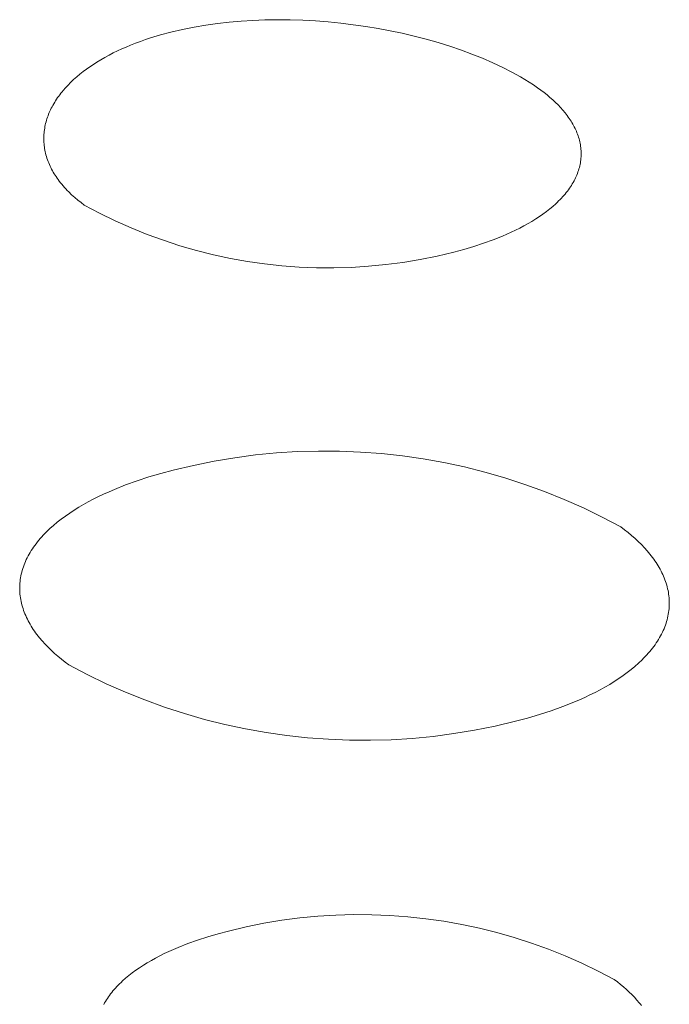
# Model space of a CAD drawing. Units: millimetres. Extents: x -389 to 437, y -264 to 139.
# Drawn here: x -282 to -278, y -189 to -182 of the extents above; entities that cross this region are included whole.
import ezdxf

# ---------------------------------------------------------------- set-up
doc = ezdxf.new("R2010")
doc.units = ezdxf.units.MM
doc.header["$MEASUREMENT"] = 0
doc.layers.add('Default', color=7, linetype='Continuous', lineweight=5, true_color=0xffffff)

msp = doc.modelspace()

# ---------------------------------------------------------------- linework, layer by layer
at = {"layer": 'Default', "color": 7, "true_color": 0xffffff}
for p, q in [((-280.4523, -182.4564), (-280.37, -182.4552)), ((-280.37, -182.4552), (-280.2878, -182.4559)), ((-280.2878, -182.4559), (-280.2057, -182.4585)), ((-281.06, -182.5359), (-280.9853, -182.5183)), ((-280.9853, -182.5183), (-280.9101, -182.5031)), ((-280.9101, -182.5031), (-280.8344, -182.4902)), ((-280.8344, -182.4902), (-280.7584, -182.4795)), ((-280.7584, -182.4795), (-280.6822, -182.4708)), ((-280.6822, -182.4708), (-280.6057, -182.4641)), ((-280.6057, -182.4641), (-280.529, -182.4594)), ((-280.529, -182.4594), (-280.4523, -182.4564)), ((-280.2057, -182.4585), (-280.1236, -182.463)), ((-280.1236, -182.463), (-280.0417, -182.4694)), ((-280.0417, -182.4694), (-279.9599, -182.4775)), ((-279.9599, -182.4775), (-279.8783, -182.4875)), ((-279.8783, -182.4875), (-279.7969, -182.4992)), ((-279.7969, -182.4992), (-279.7181, -182.5123)), ((-279.7181, -182.5123), (-279.6396, -182.5271)), ((-281.2249, -182.5845), (-281.1923, -182.5737)), ((-281.1923, -182.5737), (-281.1264, -182.5537)), ((-281.1264, -182.5537), (-281.06, -182.5359)), ((-279.6396, -182.5271), (-279.5615, -182.5435)), ((-279.5615, -182.5435), (-279.4837, -182.5618)), ((-279.4837, -182.5618), (-279.4065, -182.5818)), ((-279.4065, -182.5818), (-279.3297, -182.6036)), ((-281.4056, -182.6576), (-281.3778, -182.6448)), ((-281.3778, -182.6448), (-281.3498, -182.6324)), ((-281.3498, -182.6324), (-281.3216, -182.6206)), ((-281.3216, -182.6206), (-281.2896, -182.608)), ((-281.2896, -182.608), (-281.2574, -182.596)), ((-281.2574, -182.596), (-281.2249, -182.5845)), ((-279.3297, -182.6036), (-279.2535, -182.6274)), ((-279.2535, -182.6274), (-279.1779, -182.6531)), ((-281.5136, -182.715), (-281.4871, -182.6997)), ((-281.4871, -182.6997), (-281.4602, -182.6851)), ((-281.4602, -182.6851), (-281.4331, -182.6711)), ((-281.4331, -182.6711), (-281.4056, -182.6576)), ((-279.1779, -182.6531), (-279.1097, -182.6781)), ((-279.1097, -182.6781), (-279.0421, -182.705)), ((-279.0421, -182.705), (-278.9754, -182.7339)), ((-281.6067, -182.7758), (-281.5847, -182.7603)), ((-281.5847, -182.7603), (-281.5624, -182.7453)), ((-281.5624, -182.7453), (-281.5398, -182.7308)), ((-281.5398, -182.7308), (-281.5136, -182.715)), ((-278.9754, -182.7339), (-278.9097, -182.7649)), ((-278.9097, -182.7649), (-278.8515, -182.7947)), ((-281.6899, -182.8436), (-281.6698, -182.8258)), ((-281.6698, -182.8258), (-281.6493, -182.8085)), ((-281.6493, -182.8085), (-281.6282, -182.7919)), ((-281.6282, -182.7919), (-281.6067, -182.7758)), ((-278.8515, -182.7947), (-278.8229, -182.8104)), ((-278.8229, -182.8104), (-278.7945, -182.8265)), ((-278.7945, -182.8265), (-278.7665, -182.8432)), ((-281.7576, -182.9139), (-281.7421, -182.8962)), ((-281.7421, -182.8962), (-281.726, -182.8789)), ((-281.726, -182.8789), (-281.7094, -182.8621)), ((-281.7094, -182.8621), (-281.6899, -182.8436)), ((-278.7665, -182.8432), (-278.7388, -182.8605)), ((-278.7388, -182.8605), (-278.7114, -182.8784)), ((-278.7114, -182.8784), (-278.6845, -182.8968)), ((-278.6845, -182.8968), (-278.6627, -182.9125)), ((-281.8001, -182.9704), (-281.7935, -182.9607)), ((-281.7935, -182.9607), (-281.7867, -182.9511)), ((-281.7867, -182.9511), (-281.7796, -182.9416)), ((-281.7796, -182.9416), (-281.7725, -182.9322)), ((-281.7725, -182.9322), (-281.7651, -182.923)), ((-281.7651, -182.923), (-281.7576, -182.9139)), ((-278.6627, -182.9125), (-278.6427, -182.9277)), ((-278.6427, -182.9277), (-278.6233, -182.9431)), ((-278.6233, -182.9431), (-278.6045, -182.9589)), ((-278.6045, -182.9589), (-278.5864, -182.975)), ((-281.8391, -183.0387), (-281.8345, -183.0293)), ((-281.8345, -183.0293), (-281.8297, -183.0199)), ((-281.8297, -183.0199), (-281.8247, -183.0106)), ((-281.8247, -183.0106), (-281.8189, -183.0004)), ((-281.8189, -183.0004), (-281.8128, -182.9903)), ((-281.8128, -182.9903), (-281.8066, -182.9803)), ((-281.8066, -182.9803), (-281.8001, -182.9704)), ((-278.5864, -182.975), (-278.5689, -182.9914)), ((-278.5689, -182.9914), (-278.5521, -183.008)), ((-278.5521, -183.008), (-278.536, -183.025)), ((-278.536, -183.025), (-278.5207, -183.0422)), ((-281.8626, -183.0974), (-281.8592, -183.0874)), ((-281.8592, -183.0874), (-281.8556, -183.0775)), ((-281.8556, -183.0775), (-281.8518, -183.0677)), ((-281.8518, -183.0677), (-281.8478, -183.058)), ((-281.8478, -183.058), (-281.8436, -183.0483)), ((-281.8436, -183.0483), (-281.8391, -183.0387)), ((-278.5207, -183.0422), (-278.5062, -183.0596)), ((-278.5062, -183.0596), (-278.4993, -183.0685)), ((-278.4993, -183.0685), (-278.4926, -183.0774)), ((-278.4926, -183.0774), (-278.4861, -183.0863)), ((-278.4861, -183.0863), (-278.4798, -183.0953)), ((-281.8776, -183.1586), (-281.8757, -183.1482)), ((-281.8757, -183.1482), (-281.8736, -183.1379)), ((-281.8736, -183.1379), (-281.8712, -183.1277)), ((-281.8712, -183.1277), (-281.8686, -183.1175)), ((-281.8686, -183.1175), (-281.8657, -183.1074)), ((-281.8657, -183.1074), (-281.8626, -183.0974)), ((-278.4798, -183.0953), (-278.4737, -183.1044)), ((-278.4737, -183.1044), (-278.4678, -183.1135)), ((-278.4678, -183.1135), (-278.4622, -183.1227)), ((-278.4622, -183.1227), (-278.4568, -183.1319)), ((-278.4568, -183.1319), (-278.4517, -183.1412)), ((-278.4517, -183.1412), (-278.4468, -183.1506)), ((-278.4468, -183.1506), (-278.4421, -183.1599)), ((-281.883, -183.2199), (-281.8828, -183.2097)), ((-281.883, -183.2301), (-281.883, -183.2199)), ((-281.8828, -183.2097), (-281.8823, -183.1994)), ((-281.8823, -183.1994), (-281.8815, -183.1892)), ((-281.8815, -183.1892), (-281.8805, -183.1791)), ((-281.8805, -183.1791), (-281.8792, -183.1689)), ((-281.8792, -183.1689), (-281.8776, -183.1586)), ((-278.4421, -183.1599), (-278.4377, -183.1693)), ((-278.4377, -183.1693), (-278.4335, -183.1788)), ((-278.4335, -183.1788), (-278.4296, -183.1883)), ((-278.4296, -183.1883), (-278.4259, -183.1979)), ((-278.4259, -183.1979), (-278.4225, -183.2074)), ((-278.4225, -183.2074), (-278.4193, -183.2171)), ((-278.4193, -183.2171), (-278.4164, -183.2267)), ((-281.8828, -183.2404), (-281.883, -183.2301)), ((-281.8823, -183.2506), (-281.8828, -183.2404)), ((-281.8815, -183.2608), (-281.8823, -183.2506)), ((-281.8805, -183.271), (-281.8815, -183.2608)), ((-281.8792, -183.2812), (-281.8805, -183.271)), ((-281.8777, -183.2913), (-281.8792, -183.2812)), ((-278.4164, -183.2267), (-278.4138, -183.2364)), ((-278.4138, -183.2364), (-278.4114, -183.2461)), ((-278.4114, -183.2461), (-278.4093, -183.2558)), ((-278.4093, -183.2558), (-278.4075, -183.2656)), ((-278.4075, -183.2656), (-278.406, -183.2754)), ((-278.406, -183.2754), (-278.4047, -183.2852)), ((-278.4047, -183.2852), (-278.4037, -183.295)), ((-281.8759, -183.3014), (-281.8777, -183.2913)), ((-281.8739, -183.3114), (-281.8759, -183.3014)), ((-281.8716, -183.3214), (-281.8739, -183.3114)), ((-281.8691, -183.3313), (-281.8716, -183.3214)), ((-281.8661, -183.342), (-281.8691, -183.3313)), ((-281.8628, -183.3527), (-281.8661, -183.342)), ((-278.4037, -183.295), (-278.403, -183.3048)), ((-278.403, -183.3442), (-278.4037, -183.3541)), ((-278.403, -183.3048), (-278.4026, -183.3147)), ((-278.4026, -183.3344), (-278.403, -183.3442)), ((-278.4026, -183.3147), (-278.4024, -183.3245)), ((-278.4024, -183.3245), (-278.4026, -183.3344)), ((-281.8592, -183.3632), (-281.8628, -183.3527)), ((-281.8554, -183.3737), (-281.8592, -183.3632)), ((-281.8513, -183.384), (-281.8554, -183.3737)), ((-281.8469, -183.3943), (-281.8513, -183.384)), ((-281.8423, -183.4045), (-281.8469, -183.3943)), ((-281.8375, -183.4145), (-281.8423, -183.4045)), ((-278.414, -183.4133), (-278.4167, -183.4231)), ((-278.4116, -183.4034), (-278.414, -183.4133)), ((-278.4094, -183.3936), (-278.4116, -183.4034)), ((-278.4076, -183.3837), (-278.4094, -183.3936)), ((-278.406, -183.3739), (-278.4076, -183.3837)), ((-278.4047, -183.364), (-278.406, -183.3739)), ((-278.4037, -183.3541), (-278.4047, -183.364)), ((-281.8324, -183.4245), (-281.8375, -183.4145)), ((-281.8271, -183.4343), (-281.8324, -183.4245)), ((-281.8216, -183.4441), (-281.8271, -183.4343)), ((-281.8159, -183.4537), (-281.8216, -183.4441)), ((-281.81, -183.4632), (-281.8159, -183.4537)), ((-281.8039, -183.4725), (-281.81, -183.4632)), ((-281.7976, -183.4818), (-281.8039, -183.4725)), ((-278.4347, -183.4719), (-278.4392, -183.4816)), ((-278.4305, -183.4622), (-278.4347, -183.4719)), ((-278.4266, -183.4524), (-278.4305, -183.4622)), ((-278.4231, -183.4427), (-278.4266, -183.4524)), ((-278.4197, -183.4329), (-278.4231, -183.4427)), ((-278.4167, -183.4231), (-278.4197, -183.4329)), ((-281.7911, -183.4909), (-281.7976, -183.4818)), ((-281.7832, -183.5016), (-281.7911, -183.4909)), ((-281.7751, -183.5121), (-281.7832, -183.5016)), ((-281.7667, -183.5224), (-281.7751, -183.5121)), ((-281.7582, -183.5326), (-281.7667, -183.5224)), ((-281.7494, -183.5426), (-281.7582, -183.5326)), ((-278.4719, -183.5389), (-278.4783, -183.5484)), ((-278.4657, -183.5295), (-278.4719, -183.5389)), ((-278.4598, -183.52), (-278.4657, -183.5295)), ((-278.4542, -183.5104), (-278.4598, -183.52)), ((-278.4489, -183.5009), (-278.4542, -183.5104)), ((-278.4439, -183.4912), (-278.4489, -183.5009)), ((-278.4392, -183.4816), (-278.4439, -183.4912)), ((-281.7405, -183.5524), (-281.7494, -183.5426)), ((-281.7313, -183.562), (-281.7405, -183.5524)), ((-281.722, -183.5715), (-281.7313, -183.562)), ((-281.7028, -183.5899), (-281.722, -183.5715)), ((-281.6831, -183.6078), (-281.7028, -183.5899)), ((-278.5226, -183.6037), (-278.5309, -183.6128)), ((-278.5145, -183.5946), (-278.5226, -183.6037)), ((-278.5068, -183.5855), (-278.5145, -183.5946)), ((-278.4992, -183.5763), (-278.5068, -183.5855)), ((-278.492, -183.567), (-278.4992, -183.5763)), ((-278.485, -183.5577), (-278.492, -183.567)), ((-278.4783, -183.5484), (-278.485, -183.5577)), ((-281.6628, -183.6249), (-281.6831, -183.6078)), ((-281.642, -183.6415), (-281.6628, -183.6249)), ((-281.621, -183.6574), (-281.642, -183.6415)), ((-281.5217, -183.71), (-281.621, -183.6574)), ((-278.5861, -183.6655), (-278.6064, -183.6825)), ((-278.5667, -183.6482), (-278.5861, -183.6655)), ((-278.5574, -183.6395), (-278.5667, -183.6482)), ((-278.5483, -183.6306), (-278.5574, -183.6395)), ((-278.5395, -183.6217), (-278.5483, -183.6306)), ((-278.5309, -183.6128), (-278.5395, -183.6217)), ((-281.4206, -183.7592), (-281.5217, -183.71)), ((-278.6728, -183.7316), (-278.6967, -183.7473)), ((-278.6498, -183.7156), (-278.6728, -183.7316)), ((-278.6276, -183.6992), (-278.6498, -183.7156)), ((-278.6064, -183.6825), (-278.6276, -183.6992)), ((-281.318, -183.8049), (-281.4206, -183.7592)), ((-278.7728, -183.7921), (-278.7996, -183.8063)), ((-278.7467, -183.7776), (-278.7728, -183.7921)), ((-278.7213, -183.7626), (-278.7467, -183.7776)), ((-278.6967, -183.7473), (-278.7213, -183.7626)), ((-281.2138, -183.847), (-281.318, -183.8049)), ((-281.1082, -183.8855), (-281.2138, -183.847)), ((-278.913, -183.859), (-278.9729, -183.8829)), ((-278.8838, -183.8464), (-278.913, -183.859)), ((-278.8552, -183.8335), (-278.8838, -183.8464)), ((-278.8271, -183.8201), (-278.8552, -183.8335)), ((-278.7996, -183.8063), (-278.8271, -183.8201)), ((-281.0014, -183.9204), (-281.1082, -183.8855)), ((-280.8935, -183.9515), (-281.0014, -183.9204)), ((-279.0345, -183.9051), (-279.0975, -183.9257)), ((-278.9729, -183.8829), (-279.0345, -183.9051)), ((-280.7845, -183.979), (-280.8935, -183.9515)), ((-280.6747, -184.0027), (-280.7845, -183.979)), ((-279.3359, -183.9879), (-279.446, -184.0102)), ((-279.2266, -183.9618), (-279.3359, -183.9879)), ((-279.1616, -183.9445), (-279.2266, -183.9618)), ((-279.0975, -183.9257), (-279.1616, -183.9445)), ((-280.5641, -184.0226), (-280.6747, -184.0027)), ((-280.4529, -184.0386), (-280.5641, -184.0226)), ((-280.3412, -184.0509), (-280.4529, -184.0386)), ((-280.2291, -184.0593), (-280.3412, -184.0509)), ((-279.6682, -184.0435), (-279.78, -184.0543)), ((-279.5568, -184.0287), (-279.6682, -184.0435)), ((-279.446, -184.0102), (-279.5568, -184.0287)), ((-280.1169, -184.0639), (-280.2291, -184.0593)), ((-280.0045, -184.0645), (-280.1169, -184.0639)), ((-279.8922, -184.0614), (-280.0045, -184.0645)), ((-279.78, -184.0543), (-279.8922, -184.0614)), ((-280.5112, -185.2776), (-280.3758, -185.2644)), ((-280.3758, -185.2644), (-280.2399, -185.2558)), ((-280.2399, -185.2558), (-280.1039, -185.252)), ((-280.1039, -185.252), (-279.9678, -185.2528)), ((-279.9678, -185.2528), (-279.8318, -185.2583)), ((-279.8318, -185.2583), (-279.6961, -185.2684)), ((-280.9137, -185.3448), (-280.7804, -185.3178)), ((-280.7804, -185.3178), (-280.6461, -185.2954)), ((-280.6461, -185.2954), (-280.5112, -185.2776)), ((-279.6961, -185.2684), (-279.5608, -185.2832)), ((-279.5608, -185.2832), (-279.4261, -185.3026)), ((-279.4261, -185.3026), (-279.2922, -185.3266)), ((-279.2922, -185.3266), (-279.1591, -185.3552)), ((-281.1248, -185.3972), (-281.0461, -185.3764)), ((-281.0461, -185.3764), (-280.9137, -185.3448)), ((-279.1591, -185.3552), (-279.0271, -185.3884)), ((-279.0271, -185.3884), (-278.8964, -185.426)), ((-281.3532, -185.4717), (-281.2787, -185.4449)), ((-281.2787, -185.4449), (-281.2024, -185.4201)), ((-281.2024, -185.4201), (-281.1248, -185.3972)), ((-278.8964, -185.426), (-278.7669, -185.4681)), ((-281.4955, -185.5314), (-281.4609, -185.5157)), ((-281.4609, -185.5157), (-281.4256, -185.5006)), ((-281.4256, -185.5006), (-281.3532, -185.4717)), ((-278.7669, -185.4681), (-278.6391, -185.5147)), ((-278.6391, -185.5147), (-278.5128, -185.5656)), ((-281.6266, -185.5989), (-281.595, -185.5813)), ((-281.595, -185.5813), (-281.5626, -185.5642)), ((-281.5626, -185.5642), (-281.5294, -185.5476)), ((-281.5294, -185.5476), (-281.4955, -185.5314)), ((-278.5128, -185.5656), (-278.3884, -185.6208)), ((-281.7157, -185.6543), (-281.6869, -185.6354)), ((-281.6869, -185.6354), (-281.6572, -185.6169)), ((-281.6572, -185.6169), (-281.6266, -185.5989)), ((-278.3884, -185.6208), (-278.266, -185.6802)), ((-281.7957, -185.7135), (-281.7701, -185.6934)), ((-281.7701, -185.6934), (-281.7434, -185.6736)), ((-281.7434, -185.6736), (-281.7157, -185.6543)), ((-278.266, -185.6802), (-278.1457, -185.7438)), ((-281.8656, -185.7761), (-281.8547, -185.7654)), ((-281.8547, -185.7654), (-281.8435, -185.7548)), ((-281.8435, -185.7548), (-281.8202, -185.734)), ((-281.8202, -185.734), (-281.7957, -185.7135)), ((-278.1457, -185.7438), (-278.1216, -185.762)), ((-278.1216, -185.762), (-278.0981, -185.7806)), ((-281.9245, -185.8415), (-281.9155, -185.8304)), ((-281.9155, -185.8304), (-281.9062, -185.8194)), ((-281.9062, -185.8194), (-281.8965, -185.8084)), ((-281.8965, -185.8084), (-281.8865, -185.7976)), ((-281.8865, -185.7976), (-281.8762, -185.7868)), ((-281.8762, -185.7868), (-281.8656, -185.7761)), ((-278.0981, -185.7806), (-278.0754, -185.7995)), ((-278.0754, -185.7995), (-278.0535, -185.8188)), ((-278.0535, -185.8188), (-278.0324, -185.8385)), ((-278.0324, -185.8385), (-278.0121, -185.8585)), ((-281.9717, -185.9093), (-281.9647, -185.8979)), ((-281.9647, -185.8979), (-281.9573, -185.8865)), ((-281.9573, -185.8865), (-281.9496, -185.8752)), ((-281.9496, -185.8752), (-281.9416, -185.8639)), ((-281.9416, -185.8639), (-281.9332, -185.8527)), ((-281.9332, -185.8527), (-281.9245, -185.8415)), ((-278.0121, -185.8585), (-277.9927, -185.8789)), ((-277.9927, -185.8789), (-277.9743, -185.8996)), ((-277.9743, -185.8996), (-277.9568, -185.9206)), ((-282.0066, -185.9789), (-282.0017, -185.9672)), ((-282.0017, -185.9672), (-281.9964, -185.9555)), ((-281.9964, -185.9555), (-281.9907, -185.9439)), ((-281.9907, -185.9439), (-281.9847, -185.9323)), ((-281.9847, -185.9323), (-281.9784, -185.9208)), ((-281.9784, -185.9208), (-281.9717, -185.9093)), ((-277.9568, -185.9206), (-277.9484, -185.9312)), ((-277.9484, -185.9312), (-277.9403, -185.9419)), ((-277.9403, -185.9419), (-277.9324, -185.9526)), ((-277.9324, -185.9526), (-277.9248, -185.9634)), ((-277.9248, -185.9634), (-277.9175, -185.9743)), ((-282.0261, -186.0377), (-282.0229, -186.0259)), ((-282.0229, -186.0259), (-282.0194, -186.0141)), ((-282.0194, -186.0141), (-282.0155, -186.0023)), ((-282.0155, -186.0023), (-282.0112, -185.9906)), ((-282.0112, -185.9906), (-282.0066, -185.9789)), ((-277.9175, -185.9743), (-277.9104, -185.9853)), ((-277.9104, -185.9853), (-277.9036, -185.9963)), ((-277.9036, -185.9963), (-277.8971, -186.0074)), ((-277.8971, -186.0074), (-277.8909, -186.0185)), ((-277.8909, -186.0185), (-277.885, -186.0298)), ((-277.885, -186.0298), (-277.8794, -186.041)), ((-282.0369, -186.0969), (-282.0355, -186.0851)), ((-282.0355, -186.0851), (-282.0337, -186.0732)), ((-282.0337, -186.0732), (-282.0315, -186.0614)), ((-282.0315, -186.0614), (-282.029, -186.0495)), ((-282.029, -186.0495), (-282.0261, -186.0377)), ((-277.8794, -186.041), (-277.874, -186.0523)), ((-277.874, -186.0523), (-277.869, -186.0637)), ((-277.869, -186.0637), (-277.8643, -186.0751)), ((-277.8643, -186.0751), (-277.8598, -186.0866)), ((-277.8598, -186.0866), (-277.8557, -186.0981)), ((-282.0393, -186.1444), (-282.0392, -186.1325)), ((-282.039, -186.1562), (-282.0393, -186.1444)), ((-282.0392, -186.1325), (-282.0388, -186.1207)), ((-282.0384, -186.168), (-282.039, -186.1562)), ((-282.0388, -186.1207), (-282.038, -186.1088)), ((-282.038, -186.1088), (-282.0369, -186.0969)), ((-277.8557, -186.0981), (-277.8519, -186.1096)), ((-277.8519, -186.1096), (-277.8485, -186.1212)), ((-277.8485, -186.1212), (-277.8453, -186.1328)), ((-277.8453, -186.1328), (-277.8425, -186.1445)), ((-277.8425, -186.1445), (-277.8399, -186.1562)), ((-277.8399, -186.1562), (-277.8378, -186.1679)), ((-282.0375, -186.1799), (-282.0384, -186.168)), ((-282.0362, -186.1916), (-282.0375, -186.1799)), ((-282.0345, -186.2034), (-282.0362, -186.1916)), ((-282.0326, -186.2152), (-282.0345, -186.2034)), ((-282.0303, -186.2269), (-282.0326, -186.2152)), ((-277.8378, -186.1679), (-277.8359, -186.1797)), ((-277.8359, -186.1797), (-277.8344, -186.1914)), ((-277.8344, -186.1914), (-277.8332, -186.2032)), ((-277.8332, -186.2032), (-277.8324, -186.215)), ((-277.8324, -186.215), (-277.8319, -186.2268)), ((-282.0277, -186.2386), (-282.0303, -186.2269)), ((-282.0247, -186.2502), (-282.0277, -186.2386)), ((-282.0215, -186.2618), (-282.0247, -186.2502)), ((-282.0179, -186.2734), (-282.0215, -186.2618)), ((-282.014, -186.2849), (-282.0179, -186.2734)), ((-282.0098, -186.2964), (-282.014, -186.2849)), ((-277.8345, -186.2861), (-277.8361, -186.2979)), ((-277.8333, -186.2742), (-277.8345, -186.2861)), ((-277.8324, -186.2624), (-277.8333, -186.2742)), ((-277.8319, -186.2505), (-277.8324, -186.2624)), ((-277.8319, -186.2268), (-277.8317, -186.2387)), ((-277.8317, -186.2387), (-277.8319, -186.2505)), ((-282.0052, -186.3079), (-282.0098, -186.2964)), ((-282.0004, -186.3193), (-282.0052, -186.3079)), ((-281.9953, -186.3307), (-282.0004, -186.3193)), ((-281.9898, -186.342), (-281.9953, -186.3307)), ((-281.9841, -186.3532), (-281.9898, -186.342)), ((-277.8458, -186.3453), (-277.8491, -186.3571)), ((-277.8428, -186.3335), (-277.8458, -186.3453)), ((-277.8402, -186.3216), (-277.8428, -186.3335)), ((-277.838, -186.3098), (-277.8402, -186.3216)), ((-277.8361, -186.2979), (-277.838, -186.3098)), ((-281.9781, -186.3644), (-281.9841, -186.3532)), ((-281.9718, -186.3755), (-281.9781, -186.3644)), ((-281.9652, -186.3866), (-281.9718, -186.3755)), ((-281.9583, -186.3976), (-281.9652, -186.3866)), ((-281.9512, -186.4085), (-281.9583, -186.3976)), ((-281.9438, -186.4194), (-281.9512, -186.4085)), ((-277.8659, -186.404), (-277.8709, -186.4157)), ((-277.8611, -186.3923), (-277.8659, -186.404)), ((-277.8568, -186.3806), (-277.8611, -186.3923)), ((-277.8528, -186.3688), (-277.8568, -186.3806)), ((-277.8491, -186.3571), (-277.8528, -186.3688)), ((-281.9361, -186.4302), (-281.9438, -186.4194)), ((-281.9281, -186.4409), (-281.9361, -186.4302)), ((-281.9199, -186.4516), (-281.9281, -186.4409)), ((-281.9115, -186.4622), (-281.9199, -186.4516)), ((-281.8938, -186.4831), (-281.9115, -186.4622)), ((-277.9014, -186.4734), (-277.9085, -186.4848)), ((-277.8946, -186.462), (-277.9014, -186.4734)), ((-277.8882, -186.4505), (-277.8946, -186.462)), ((-277.8821, -186.4389), (-277.8882, -186.4505)), ((-277.8763, -186.4273), (-277.8821, -186.4389)), ((-277.8709, -186.4157), (-277.8763, -186.4273)), ((-281.8752, -186.5038), (-281.8938, -186.4831)), ((-281.8557, -186.5241), (-281.8752, -186.5038)), ((-281.8353, -186.544), (-281.8557, -186.5241)), ((-277.949, -186.541), (-277.9581, -186.5521)), ((-277.9403, -186.5299), (-277.949, -186.541)), ((-277.9318, -186.5187), (-277.9403, -186.5299)), ((-277.9237, -186.5075), (-277.9318, -186.5187)), ((-277.9159, -186.4962), (-277.9237, -186.5075)), ((-277.9085, -186.4848), (-277.9159, -186.4962)), ((-281.814, -186.5636), (-281.8353, -186.544)), ((-281.792, -186.5829), (-281.814, -186.5636)), ((-281.7691, -186.6018), (-281.792, -186.5829)), ((-281.7456, -186.6203), (-281.7691, -186.6018)), ((-277.9977, -186.5956), (-278.0084, -186.6063)), ((-277.9874, -186.5848), (-277.9977, -186.5956)), ((-277.9773, -186.574), (-277.9874, -186.5848)), ((-277.9676, -186.5631), (-277.9773, -186.574)), ((-277.9581, -186.5521), (-277.9676, -186.5631)), ((-281.7214, -186.6384), (-281.7456, -186.6203)), ((-281.6013, -186.7016), (-281.7214, -186.6384)), ((-278.0787, -186.6686), (-278.1044, -186.6886)), ((-278.0541, -186.6482), (-278.0787, -186.6686)), ((-278.0306, -186.6274), (-278.0541, -186.6482)), ((-278.0084, -186.6063), (-278.0306, -186.6274)), ((-281.4791, -186.7606), (-281.6013, -186.7016)), ((-278.159, -186.7275), (-278.1878, -186.7463)), ((-278.1312, -186.7083), (-278.159, -186.7275)), ((-278.1044, -186.6886), (-278.1312, -186.7083)), ((-281.355, -186.8155), (-281.4791, -186.7606)), ((-278.2483, -186.7827), (-278.2799, -186.8002)), ((-278.2176, -186.7647), (-278.2483, -186.7827)), ((-278.1878, -186.7463), (-278.2176, -186.7647)), ((-281.229, -186.8661), (-281.355, -186.8155)), ((-278.3795, -186.8498), (-278.4142, -186.8654)), ((-278.3456, -186.8337), (-278.3795, -186.8498)), ((-278.3124, -186.8172), (-278.3456, -186.8337)), ((-278.2799, -186.8002), (-278.3124, -186.8172)), ((-281.1014, -186.9123), (-281.229, -186.8661)), ((-280.9723, -186.9542), (-281.1014, -186.9123)), ((-278.5218, -186.9091), (-278.5962, -186.9358)), ((-278.4494, -186.8804), (-278.5218, -186.9091)), ((-278.4142, -186.8654), (-278.4494, -186.8804)), ((-280.8419, -186.9916), (-280.9723, -186.9542)), ((-278.7499, -186.9831), (-278.8284, -187.0038)), ((-278.6724, -186.9604), (-278.7499, -186.9831)), ((-278.5962, -186.9358), (-278.6724, -186.9604)), ((-280.7102, -187.0245), (-280.8419, -186.9916)), ((-280.5775, -187.0529), (-280.7102, -187.0245)), ((-278.9604, -187.0351), (-279.0934, -187.0619)), ((-278.8284, -187.0038), (-278.9604, -187.0351)), ((-280.4439, -187.0768), (-280.5775, -187.0529)), ((-280.3096, -187.0961), (-280.4439, -187.0768)), ((-280.1747, -187.1108), (-280.3096, -187.0961)), ((-280.0394, -187.1209), (-280.1747, -187.1108)), ((-279.497, -187.1149), (-279.6324, -187.1234)), ((-279.3619, -187.1019), (-279.497, -187.1149)), ((-279.2273, -187.0842), (-279.3619, -187.1019)), ((-279.0934, -187.0619), (-279.2273, -187.0842)), ((-279.9038, -187.1264), (-280.0394, -187.1209)), ((-279.7681, -187.1272), (-279.9038, -187.1264)), ((-279.6324, -187.1234), (-279.7681, -187.1272)), ((-280.1092, -188.2682), (-279.9923, -188.2609)), ((-279.9923, -188.2609), (-279.8752, -188.2576)), ((-279.8752, -188.2576), (-279.7581, -188.2583)), ((-279.7581, -188.2583), (-279.641, -188.263)), ((-279.641, -188.263), (-279.5242, -188.2716)), ((-280.5723, -188.3371), (-280.4575, -188.3139)), ((-280.4575, -188.3139), (-280.3419, -188.2947)), ((-280.3419, -188.2947), (-280.2258, -188.2795)), ((-280.2258, -188.2795), (-280.1092, -188.2682)), ((-279.5242, -188.2716), (-279.4078, -188.2843)), ((-279.4078, -188.2843), (-279.2918, -188.3009)), ((-279.2918, -188.3009), (-279.1765, -188.3214)), ((-279.1765, -188.3214), (-279.0619, -188.3459)), ((-280.8209, -188.4014), (-280.7541, -188.3819)), ((-280.7541, -188.3819), (-280.6863, -188.3641)), ((-280.6863, -188.3641), (-280.5723, -188.3371)), ((-279.0619, -188.3459), (-278.9483, -188.3742)), ((-278.9483, -188.3742), (-278.8357, -188.4065)), ((-281.0131, -188.4703), (-280.9508, -188.4456)), ((-280.9508, -188.4456), (-280.8866, -188.4226)), ((-280.8866, -188.4226), (-280.8209, -188.4014)), ((-278.8357, -188.4065), (-278.7242, -188.4425)), ((-278.7242, -188.4425), (-278.614, -188.4823)), ((-281.1312, -188.5247), (-281.1026, -188.5105)), ((-281.1026, -188.5105), (-281.0734, -188.4967)), ((-281.0734, -188.4967), (-281.0435, -188.4833)), ((-281.0435, -188.4833), (-281.0131, -188.4703)), ((-278.614, -188.4823), (-278.5053, -188.5259)), ((-281.2383, -188.5856), (-281.2127, -188.5698)), ((-281.2127, -188.5698), (-281.1863, -188.5544)), ((-281.1863, -188.5544), (-281.1591, -188.5394)), ((-281.1591, -188.5394), (-281.1312, -188.5247)), ((-278.5053, -188.5259), (-278.3981, -188.5731)), ((-278.3981, -188.5731), (-278.2926, -188.624)), ((-281.3321, -188.6525), (-281.31, -188.6352)), ((-281.31, -188.6352), (-281.287, -188.6184)), ((-281.287, -188.6184), (-281.2631, -188.6018)), ((-281.2631, -188.6018), (-281.2383, -188.5856)), ((-278.2926, -188.624), (-278.1889, -188.6784)), ((-281.4014, -188.7152), (-281.3923, -188.706)), ((-281.3923, -188.706), (-281.3829, -188.6969)), ((-281.3829, -188.6969), (-281.3732, -188.6879)), ((-281.3732, -188.6879), (-281.3531, -188.67)), ((-281.3531, -188.67), (-281.3321, -188.6525)), ((-278.1889, -188.6784), (-278.1681, -188.694)), ((-278.1681, -188.694), (-278.1479, -188.7099)), ((-278.1479, -188.7099), (-278.1284, -188.7261)), ((-281.4578, -188.7812), (-281.4506, -188.7716)), ((-281.4506, -188.7716), (-281.4431, -188.762)), ((-281.4431, -188.762), (-281.4353, -188.7525)), ((-281.4353, -188.7525), (-281.4273, -188.7431)), ((-281.4273, -188.7431), (-281.4189, -188.7337)), ((-281.4189, -188.7337), (-281.4103, -188.7244)), ((-281.4103, -188.7244), (-281.4014, -188.7152)), ((-278.1284, -188.7261), (-278.1095, -188.7426)), ((-278.1095, -188.7426), (-278.0913, -188.7595)), ((-278.0913, -188.7595), (-278.0738, -188.7766)), ((-281.495, -188.8397), (-281.4895, -188.8299)), ((-281.4895, -188.8299), (-281.4838, -188.82)), ((-281.4838, -188.82), (-281.4777, -188.8102)), ((-281.4777, -188.8102), (-281.4713, -188.8005)), ((-281.4713, -188.8005), (-281.4647, -188.7908)), ((-281.4647, -188.7908), (-281.4578, -188.7812)), ((-278.0738, -188.7766), (-278.0571, -188.794)), ((-278.0571, -188.794), (-278.0412, -188.8117)), ((-278.0412, -188.8117), (-278.0262, -188.8297)), ((-278.0262, -188.8297), (-278.0189, -188.8387)), ((-278.0189, -188.8387), (-278.0119, -188.8479))]:
    msp.add_line(p, q, dxfattribs=at)

doc.saveas('drawing.dxf')
